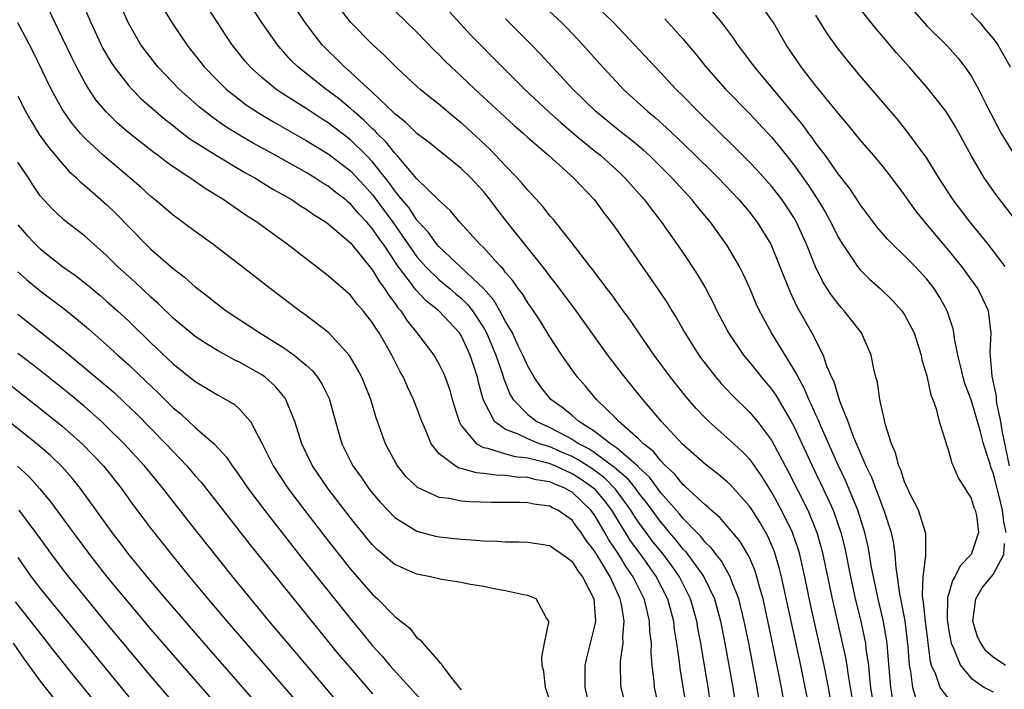
# Model space of a CAD drawing. Units: inches. Extents: x 2646000 to 2646756, y 1515000 to 1518000.
# Drawn here: x 2646139 to 2646228, y 1515681 to 1515741 of the extents above; entities that cross this region are included whole.
import ezdxf

# ---------------------------------------------------------------- set-up
doc = ezdxf.new("R2010")
doc.units = ezdxf.units.IN
doc.header["$MEASUREMENT"] = 0
doc.layers.add('LD26461515_2ft', color=41, linetype='Continuous')

msp = doc.modelspace()

# ---------------------------------------------------------------- linework, layer by layer
at = {"layer": 'LD26461515_2ft'}
for points, elevation in [([(2646210.303, 1515679.697), (2646209.636, 1515683), (2646207.9, 1515691), (2646207.727, 1515691.727), (2646207.262, 1515693.262), (2646206.659, 1515694.658), (2646205.928, 1515695.927), (2646205.151, 1515697.151), (2646205, 1515697.376), (2646203.285, 1515699.286), (2646203, 1515699.557), (2646202.221, 1515700.22), (2646201, 1515701.149), (2646199, 1515702.933), (2646197.08, 1515705), (2646195.384, 1515707), (2646193.77, 1515709), (2646192.23, 1515711), (2646189.214, 1515715.214), (2646189, 1515715.481), (2646187.506, 1515717.506), (2646187, 1515718.113), (2646186.622, 1515718.622), (2646183.136, 1515723), (2646182.203, 1515724.203), (2646181.618, 1515725), (2646181, 1515725.753), (2646179.861, 1515727), (2646179, 1515727.843), (2646176.141, 1515730.141), (2646175, 1515730.99), (2646173.994, 1515731.994), (2646173, 1515732.758), (2646172.889, 1515732.889), (2646171, 1515734.686), (2646169, 1515736.543), (2646168.462, 1515737), (2646167.74, 1515737.74), (2646167, 1515738.446), (2646166.46, 1515739), (2646165.813, 1515739.813), (2646164.932, 1515741), (2646160.16, 1515748.16)], 9020), ([(2646208.257, 1515679), (2646207.895, 1515681), (2646207.636, 1515682.364), (2646207, 1515685.478), (2646206.23, 1515689), (2646205.911, 1515690.089), (2646205.683, 1515691), (2646205.524, 1515691.524), (2646205, 1515692.731), (2646204.866, 1515693), (2646204.172, 1515694.172), (2646202.342, 1515696.342), (2646201.55, 1515697), (2646201.272, 1515697.272), (2646201, 1515697.482), (2646199.185, 1515699.185), (2646199, 1515699.331), (2646198.263, 1515700.263), (2646197.441, 1515701), (2646197, 1515701.449), (2646196.327, 1515702.327), (2646195.44, 1515703), (2646195, 1515703.451), (2646193.22, 1515705), (2646193, 1515705.239), (2646191.214, 1515707), (2646190.208, 1515708.208), (2646189.499, 1515709), (2646189, 1515709.677), (2646188.076, 1515711), (2646187, 1515712.648), (2646186.107, 1515714.107), (2646185.513, 1515715), (2646185, 1515715.712), (2646184.521, 1515716.521), (2646184.143, 1515717), (2646183.67, 1515717.67), (2646183, 1515718.45), (2646182.776, 1515718.776), (2646182.537, 1515719), (2646181, 1515720.702), (2646180.688, 1515721), (2646178.876, 1515723), (2646178.032, 1515724.032), (2646177, 1515724.947), (2646175, 1515726.909), (2646173.209, 1515729), (2646173, 1515729.208), (2646172.223, 1515730.223), (2646171.417, 1515731), (2646171.226, 1515731.226), (2646171, 1515731.416), (2646170.214, 1515732.214), (2646169.286, 1515733), (2646169, 1515733.262), (2646168.05, 1515734.05), (2646167, 1515734.841), (2646166.768, 1515735), (2646164.247, 1515737), (2646163.625, 1515737.625), (2646163, 1515738.333), (2646162.677, 1515738.677), (2646162.407, 1515739), (2646161.012, 1515741), (2646157.845, 1515745.845)], 9022), ([(2646143.876, 1515745), (2646145.571, 1515741), (2646146.672, 1515738.672), (2646147.401, 1515737.401), (2646147.669, 1515737), (2646149, 1515735.291), (2646149.264, 1515735), (2646150.134, 1515734.134), (2646151.424, 1515733), (2646152.27, 1515732.27), (2646153, 1515731.707), (2646153.383, 1515731.383), (2646154.52, 1515730.52), (2646156.974, 1515728.974), (2646159.482, 1515727.482), (2646160.37, 1515727), (2646161.986, 1515725.986), (2646163.739, 1515725), (2646164.484, 1515724.484), (2646165, 1515724.175), (2646165.683, 1515723.683), (2646166.81, 1515723), (2646167, 1515722.86), (2646169, 1515721.138), (2646171, 1515718.679), (2646171.612, 1515717.612), (2646172.083, 1515717), (2646172.426, 1515716.426), (2646173, 1515715.696), (2646173.278, 1515715.278), (2646173.536, 1515715), (2646174.107, 1515714.107), (2646174.994, 1515713), (2646176.525, 1515711), (2646176.708, 1515710.708), (2646177, 1515710.168), (2646177.388, 1515709.388), (2646177.548, 1515709), (2646177.933, 1515707.933), (2646178.186, 1515707), (2646178.803, 1515705), (2646179, 1515704.666), (2646180.388, 1515703), (2646181, 1515702.68), (2646181.379, 1515702.621), (2646183, 1515702.099), (2646183.854, 1515701.854), (2646185, 1515701.724), (2646186.683, 1515701.316), (2646187, 1515701.219), (2646187.515, 1515701), (2646188.519, 1515700.519), (2646189, 1515700.331), (2646189.813, 1515699.813), (2646190.97, 1515699), (2646191.895, 1515697.895), (2646192.556, 1515697), (2646193.476, 1515695.476), (2646193.795, 1515695), (2646194.255, 1515694.255), (2646195.179, 1515693), (2646196.596, 1515691), (2646197.604, 1515689), (2646198.141, 1515687), (2646198.226, 1515686.226), (2646198.43, 1515685), (2646198.66, 1515683.34), (2646198.718, 1515682.718), (2646199.573, 1515677.573)], 9030), ([(2646197.29, 1515677.29), (2646196.448, 1515681), (2646196.405, 1515681.595), (2646196.222, 1515683), (2646196.126, 1515684.127), (2646196.153, 1515685), (2646196.025, 1515686.025), (2646195.997, 1515687), (2646195.69, 1515688.31), (2646195.508, 1515689), (2646194.52, 1515691), (2646193.893, 1515691.893), (2646193.216, 1515693), (2646192.326, 1515694.325), (2646191.959, 1515695), (2646191, 1515696.609), (2646190.705, 1515697), (2646189, 1515698.643), (2646188.757, 1515698.757), (2646188.354, 1515699), (2646187.379, 1515699.379), (2646187, 1515699.562), (2646185.749, 1515699.749), (2646185, 1515699.957), (2646183.994, 1515699.994), (2646183, 1515700.136), (2646182.156, 1515700.156), (2646181, 1515700.334), (2646180.373, 1515700.373), (2646179, 1515700.769), (2646178.805, 1515700.805), (2646178.453, 1515701), (2646177, 1515702.085), (2646176.275, 1515703), (2646175.803, 1515704.197), (2646175.442, 1515705), (2646175, 1515706.218), (2646174.695, 1515707), (2646174.148, 1515708.148), (2646173.778, 1515709), (2646173.495, 1515709.495), (2646172.723, 1515711), (2646172.376, 1515711.624), (2646171.58, 1515713), (2646171.34, 1515713.34), (2646171, 1515713.928), (2646170.164, 1515715), (2646169.612, 1515715.612), (2646169, 1515716.399), (2646167, 1515718.155), (2646163.3, 1515721), (2646160.548, 1515723), (2646159.6, 1515723.6), (2646159, 1515724.024), (2646158.411, 1515724.411), (2646157.59, 1515725), (2646155.98, 1515725.98), (2646154.519, 1515727), (2646153, 1515727.994), (2646152.411, 1515728.411), (2646151.659, 1515729), (2646151.272, 1515729.272), (2646149.039, 1515731.039), (2646147.966, 1515731.966), (2646146.95, 1515732.95), (2646146.039, 1515734.039), (2646145.39, 1515735), (2646145, 1515735.648), (2646144.275, 1515737), (2646143.849, 1515737.849), (2646143, 1515739.657), (2646141, 1515743.834)], 9032), ([(2646201.888, 1515677), (2646201.272, 1515681), (2646200.604, 1515685), (2646200.353, 1515686.353), (2646200.251, 1515687), (2646199.7, 1515689), (2646198.701, 1515691), (2646197.995, 1515691.995), (2646197.241, 1515693), (2646196.241, 1515694.241), (2646195.679, 1515695), (2646195, 1515695.93), (2646194.57, 1515696.57), (2646194.313, 1515697), (2646192.919, 1515698.919), (2646191.929, 1515699.929), (2646190.78, 1515700.78), (2646189.561, 1515701.562), (2646189, 1515701.851), (2646188.19, 1515702.19), (2646187, 1515702.716), (2646186.075, 1515703), (2646185, 1515703.434), (2646184.144, 1515703.856), (2646183, 1515704.279), (2646181.99, 1515705), (2646180.987, 1515706.987), (2646180.558, 1515708.558), (2646180.46, 1515709), (2646179.811, 1515711), (2646179, 1515712.773), (2646178.85, 1515713), (2646176.978, 1515715), (2646175.858, 1515715.858), (2646174.89, 1515716.89), (2646174.322, 1515717.678), (2646173.311, 1515719), (2646171.976, 1515721), (2646171.562, 1515721.562), (2646171, 1515722.404), (2646170.482, 1515723), (2646169.754, 1515723.754), (2646169, 1515724.664), (2646168.807, 1515724.807), (2646168.592, 1515725), (2646167.683, 1515725.683), (2646167, 1515726.238), (2646166.518, 1515726.518), (2646165.777, 1515727), (2646165, 1515727.465), (2646162.273, 1515729), (2646160.166, 1515730.166), (2646159, 1515730.85), (2646157.669, 1515731.669), (2646156.489, 1515732.489), (2646155.375, 1515733.375), (2646153.559, 1515735), (2646151.629, 1515737), (2646150.474, 1515738.474), (2646150.101, 1515739), (2646148.935, 1515741), (2646148.076, 1515743)], 9028), ([(2646212.566, 1515678.566), (2646212.133, 1515681), (2646211.734, 1515683), (2646210.504, 1515688.504), (2646209.988, 1515691), (2646209.54, 1515693), (2646209.423, 1515693.423), (2646208.881, 1515695), (2646207.902, 1515697), (2646207, 1515698.663), (2646206.101, 1515700.102), (2646205.458, 1515701), (2646205.278, 1515701.278), (2646205, 1515701.634), (2646204.324, 1515702.324), (2646203, 1515703.538), (2646201.336, 1515705), (2646201, 1515705.33), (2646200.188, 1515706.188), (2646199.261, 1515707.26), (2646197.885, 1515709), (2646196.411, 1515711), (2646195.069, 1515712.931), (2646194.207, 1515714.207), (2646193.616, 1515715), (2646192.527, 1515716.527), (2646192.147, 1515717), (2646190.8, 1515718.8), (2646190.631, 1515719), (2646189, 1515721.107), (2646187.279, 1515723.279), (2646187, 1515723.582), (2646186.385, 1515724.385), (2646185, 1515725.875), (2646184.5, 1515726.5), (2646184.048, 1515727), (2646183, 1515728.077), (2646181.581, 1515729.582), (2646179.51, 1515731.51), (2646179, 1515731.965), (2646178.424, 1515732.424), (2646177, 1515733.616), (2646176.215, 1515734.215), (2646175.258, 1515735), (2646175, 1515735.23), (2646173.097, 1515737), (2646172.058, 1515738.058), (2646171, 1515739.018), (2646169, 1515741.054), (2646167.497, 1515743)], 9018), ([(2646172.051, 1515743), (2646175, 1515740.125), (2646176.537, 1515738.537), (2646177, 1515738.092), (2646177.537, 1515737.537), (2646178.084, 1515737), (2646179, 1515736.157), (2646180.213, 1515735), (2646183.743, 1515731.743), (2646184.618, 1515731), (2646185, 1515730.644), (2646186.893, 1515729), (2646189.131, 1515727), (2646191.019, 1515725), (2646191.853, 1515723.853), (2646192.515, 1515723), (2646193, 1515722.331), (2646196.842, 1515716.841), (2646197.632, 1515715.632), (2646198.004, 1515715), (2646198.389, 1515714.389), (2646199.181, 1515713), (2646200.442, 1515711), (2646200.676, 1515710.676), (2646201.97, 1515709), (2646202.444, 1515708.443), (2646203.414, 1515707.414), (2646205, 1515705.868), (2646205.721, 1515705), (2646207, 1515703.329), (2646208.51, 1515700.51), (2646210.261, 1515697), (2646211.093, 1515695), (2646211.515, 1515693.515), (2646211.636, 1515693), (2646212.465, 1515689), (2646213.318, 1515685.318), (2646213.676, 1515683.675), (2646213.785, 1515683), (2646213.904, 1515682.096), (2646214.097, 1515681), (2646214.499, 1515678.499)], 9016), ([(2646177, 1515742.983), (2646179.879, 1515739.879), (2646182.699, 1515737), (2646184.702, 1515735), (2646186.928, 1515732.928), (2646187.981, 1515731.981), (2646189.131, 1515731), (2646191, 1515729.461), (2646191.581, 1515729), (2646193.376, 1515727.376), (2646193.774, 1515727), (2646195.538, 1515725), (2646196.157, 1515724.157), (2646197.067, 1515723), (2646199, 1515720.25), (2646200.301, 1515718.301), (2646201.043, 1515717.043), (2646201.73, 1515715.73), (2646202.073, 1515715), (2646203.118, 1515713), (2646204.471, 1515711), (2646205, 1515710.377), (2646206.106, 1515709), (2646207, 1515707.941), (2646207.385, 1515707.385), (2646208.775, 1515705), (2646209, 1515704.582), (2646210.666, 1515701), (2646212.073, 1515698.073), (2646212.546, 1515697), (2646213.252, 1515695), (2646213.596, 1515693.596), (2646214.109, 1515691), (2646214.549, 1515689), (2646215.043, 1515687), (2646215.392, 1515685.392), (2646215.462, 1515685), (2646215.509, 1515684.491), (2646215.734, 1515683), (2646215.799, 1515682.201), (2646215.941, 1515681), (2646216.257, 1515679)], 9014), ([(2646185.44, 1515743.44), (2646188.044, 1515741), (2646188.521, 1515740.521), (2646189.97, 1515739), (2646191.755, 1515737), (2646193, 1515735.65), (2646193.622, 1515735), (2646195.806, 1515733), (2646196.467, 1515732.467), (2646197.523, 1515731.523), (2646199, 1515730.115), (2646201.586, 1515727.586), (2646202.168, 1515727), (2646204.077, 1515725), (2646205, 1515723.911), (2646205.714, 1515723), (2646206.927, 1515721), (2646207.748, 1515719), (2646208.675, 1515716.675), (2646209.32, 1515715.32), (2646210.635, 1515713), (2646211.657, 1515711), (2646211.971, 1515710.029), (2646212.413, 1515709), (2646212.608, 1515708.607), (2646213, 1515707.268), (2646213.079, 1515707.079), (2646213.137, 1515706.863), (2646213.886, 1515705), (2646214.406, 1515703.594), (2646215.517, 1515701), (2646216.003, 1515700.003), (2646216.368, 1515699), (2646216.558, 1515698.558), (2646217, 1515697.325), (2646217.137, 1515697), (2646217.79, 1515695), (2646218.007, 1515694.007), (2646218.13, 1515693), (2646218.2, 1515691.8), (2646218.324, 1515691), (2646218.531, 1515689.469), (2646218.697, 1515688.697), (2646219.013, 1515687.013), (2646219.31, 1515684.69), (2646219.417, 1515683), (2646219.536, 1515682.464), (2646219.718, 1515681), (2646220.011, 1515680.011)], 9010), ([(2646223, 1515679.998), (2646222.203, 1515681), (2646221.81, 1515682.19), (2646221.44, 1515683), (2646221.34, 1515683.34), (2646220.885, 1515687), (2646220.719, 1515688.719), (2646220.662, 1515689), (2646220.613, 1515689.387), (2646220.666, 1515691), (2646220.906, 1515692.906), (2646220.908, 1515694.908), (2646220.891, 1515695), (2646220.245, 1515697), (2646219.474, 1515698.526), (2646219.252, 1515699), (2646219.187, 1515699.187), (2646219, 1515699.558), (2646218.652, 1515700.652), (2646218.48, 1515701), (2646218.191, 1515702.191), (2646217.819, 1515703), (2646217.274, 1515704.726), (2646216.773, 1515707), (2646216.548, 1515708.548), (2646216.421, 1515709), (2646216.238, 1515709.762), (2646216, 1515711), (2646215.123, 1515713), (2646213.56, 1515715), (2646213.283, 1515715.283), (2646213, 1515715.614), (2646212.404, 1515716.404), (2646211.625, 1515717.625), (2646210.962, 1515718.961), (2646210.147, 1515721), (2646209.242, 1515723), (2646209, 1515723.415), (2646208.378, 1515724.378), (2646207.954, 1515725), (2646207, 1515726.238), (2646205.689, 1515727.689), (2646205, 1515728.42), (2646203.711, 1515729.711), (2646200.345, 1515733), (2646199, 1515734.384), (2646198.374, 1515735), (2646197, 1515736.473), (2646196.49, 1515737), (2646194.643, 1515739), (2646192.742, 1515741), (2646190.66, 1515743)], 9008), ([(2646228.17, 1515695), (2646227.952, 1515695.952), (2646227.835, 1515697), (2646227.475, 1515698.525), (2646227, 1515700.392), (2646226.812, 1515700.812), (2646226.664, 1515701.336), (2646226.12, 1515703), (2646225.813, 1515704.187), (2646225, 1515706.969), (2646224.438, 1515708.438), (2646224.274, 1515709), (2646224.047, 1515710.047), (2646223.796, 1515711), (2646223.495, 1515712.505), (2646223.446, 1515713), (2646223.374, 1515713.374), (2646222.845, 1515715), (2646222.195, 1515716.194), (2646221.674, 1515717), (2646221, 1515717.865), (2646219.943, 1515719), (2646219, 1515719.973), (2646217.91, 1515721), (2646217.455, 1515721.455), (2646216.541, 1515722.541), (2646215, 1515724.577), (2646214.841, 1515724.841), (2646214.048, 1515726.048), (2646213, 1515727.37), (2646211.858, 1515729), (2646211, 1515730.137), (2646210.651, 1515730.65), (2646210.375, 1515731), (2646209.806, 1515731.806), (2646207, 1515735.189), (2646205.451, 1515737), (2646204.416, 1515738.416), (2646203.967, 1515739), (2646203.582, 1515739.582), (2646202.522, 1515741), (2646201, 1515742.796)], 9004), ([(2646219, 1515742.986), (2646221, 1515740.725), (2646222.874, 1515738.874), (2646223.818, 1515737.818), (2646224.447, 1515737), (2646225, 1515736.207), (2646225.67, 1515735), (2646226.331, 1515733.669), (2646227.731, 1515731), (2646228.966, 1515728.966)], 8996), ([(2646152.171, 1515742.171), (2646152.883, 1515741), (2646154.225, 1515739), (2646155.797, 1515737), (2646157, 1515735.769), (2646157.787, 1515735), (2646159.591, 1515733.591), (2646160.795, 1515732.795), (2646162.05, 1515732.05), (2646165, 1515730.377), (2646165.842, 1515729.842), (2646167, 1515729.149), (2646169, 1515727.626), (2646170.264, 1515726.264), (2646171, 1515725.452), (2646171.202, 1515725.202), (2646172.823, 1515723), (2646175, 1515719.876), (2646175.766, 1515719), (2646177, 1515717.802), (2646177.975, 1515717), (2646178.522, 1515716.522), (2646179, 1515716.128), (2646179.578, 1515715.578), (2646180.018, 1515715), (2646181, 1515713.507), (2646181.291, 1515713), (2646182.132, 1515711), (2646182.726, 1515709.273), (2646182.847, 1515708.847), (2646183.427, 1515707.427), (2646183.682, 1515707), (2646185, 1515705.638), (2646185.833, 1515705), (2646187, 1515704.478), (2646189, 1515703.42), (2646189.628, 1515703), (2646190.534, 1515702.533), (2646191, 1515702.233), (2646192.87, 1515700.871), (2646193, 1515700.74), (2646193.937, 1515699.937), (2646194.683, 1515699), (2646195, 1515698.556), (2646195.691, 1515697.691), (2646197, 1515695.888), (2646197.422, 1515695.422), (2646197.756, 1515695), (2646198.336, 1515694.336), (2646199, 1515693.505), (2646199.256, 1515693.256), (2646200.892, 1515691), (2646201.844, 1515689), (2646202.384, 1515687), (2646202.771, 1515685), (2646203.492, 1515681), (2646203.818, 1515679)], 9026), ([(2646206.042, 1515679), (2646205.703, 1515681), (2646204.949, 1515685), (2646204.542, 1515687), (2646204.047, 1515689), (2646203.418, 1515690.582), (2646203.279, 1515691), (2646202.46, 1515692.46), (2646202.011, 1515693), (2646201.591, 1515693.591), (2646201, 1515694.138), (2646200.627, 1515694.627), (2646200.243, 1515695), (2646199, 1515696.276), (2646198.681, 1515696.68), (2646197, 1515698.586), (2646195.98, 1515699.98), (2646195, 1515700.897), (2646194.954, 1515700.954), (2646193, 1515702.642), (2646192.469, 1515703), (2646191, 1515704.14), (2646189.615, 1515705), (2646189, 1515705.542), (2646188.208, 1515706.208), (2646187.09, 1515707), (2646186.166, 1515708.166), (2646185.589, 1515709), (2646185, 1515710.009), (2646184.569, 1515711), (2646184.146, 1515711.854), (2646183.611, 1515713), (2646183, 1515714.03), (2646182.49, 1515715), (2646181.955, 1515715.955), (2646181.007, 1515717.007), (2646179, 1515718.914), (2646177, 1515720.759), (2646176.79, 1515721), (2646176.057, 1515722.057), (2646175.164, 1515723), (2646175.097, 1515723.097), (2646175, 1515723.184), (2646174.287, 1515724.287), (2646173.67, 1515725), (2646173, 1515725.831), (2646172.522, 1515726.522), (2646171, 1515728.43), (2646170.461, 1515729), (2646169, 1515730.435), (2646167, 1515731.961), (2646166.359, 1515732.358), (2646165, 1515733.26), (2646163, 1515734.526), (2646162.285, 1515735), (2646161, 1515736.062), (2646159.968, 1515737), (2646159.518, 1515737.518), (2646158.337, 1515739), (2646157.795, 1515739.795), (2646156.224, 1515742.224)], 9024), ([(2646228.467, 1515701), (2646227.813, 1515704.187), (2646227.691, 1515705), (2646227.339, 1515706.661), (2646227.305, 1515707), (2646227.304, 1515707.304), (2646226.9, 1515709.1), (2646226.739, 1515711.261), (2646226.822, 1515713), (2646226.779, 1515713.221), (2646226.565, 1515715), (2646226.073, 1515716.073), (2646225.598, 1515717), (2646224.159, 1515719), (2646223, 1515720.447), (2646220.913, 1515722.914), (2646220.016, 1515724.016), (2646219, 1515725.454), (2646217.839, 1515727), (2646217, 1515728.069), (2646216.226, 1515729), (2646215, 1515730.433), (2646213.845, 1515731.845), (2646213, 1515732.831), (2646211, 1515735.3), (2646209.67, 1515737), (2646208.306, 1515739), (2646207.846, 1515739.847), (2646207.172, 1515741), (2646207, 1515741.262), (2646206.285, 1515742.285)], 9002), ([(2646228.087, 1515719), (2646226.534, 1515721), (2646224.907, 1515723), (2646223.391, 1515725), (2646222.083, 1515727), (2646221, 1515728.776), (2646219.215, 1515731.214), (2646218.32, 1515732.32), (2646217.718, 1515733), (2646215, 1515736.205), (2646213.731, 1515737.731), (2646212.846, 1515738.847), (2646212.011, 1515740.011), (2646211, 1515741.688)], 9000), ([(2646229, 1515723.222), (2646227.342, 1515725.342), (2646226.178, 1515727), (2646225.001, 1515729.001), (2646223.93, 1515731), (2646223.592, 1515731.592), (2646223, 1515732.584), (2646222.714, 1515733), (2646221.974, 1515733.974), (2646221.161, 1515735), (2646219.415, 1515737), (2646218.267, 1515738.267), (2646217, 1515739.789), (2646216.439, 1515740.439), (2646215, 1515742.254)], 8998), ([(2646225, 1515741.842), (2646225.798, 1515741), (2646226.323, 1515740.324), (2646227, 1515739.569), (2646227.419, 1515739), (2646228.523, 1515737)], 8994), ([(2646193.944, 1515679), (2646193.433, 1515681), (2646193.401, 1515681.401), (2646193.369, 1515683), (2646193.384, 1515683.384), (2646193.611, 1515685), (2646193.59, 1515685.59), (2646193.711, 1515687), (2646193.46, 1515688.54), (2646193.353, 1515689), (2646192.422, 1515691), (2646191.594, 1515692.406), (2646191.133, 1515693.132), (2646191, 1515693.376), (2646190.283, 1515694.283), (2646189.828, 1515695), (2646189.463, 1515695.463), (2646189, 1515696.114), (2646187.72, 1515697), (2646187.231, 1515697.231), (2646187, 1515697.37), (2646185.549, 1515697.548), (2646185, 1515697.68), (2646184.281, 1515697.719), (2646181.715, 1515697.715), (2646179.773, 1515697.774), (2646179, 1515697.838), (2646177.947, 1515698.053), (2646177, 1515698.161), (2646175.045, 1515699.045), (2646174.025, 1515700.025), (2646173.241, 1515701), (2646173.148, 1515701.148), (2646172.174, 1515703), (2646171.725, 1515704.275), (2646171.331, 1515705.332), (2646170.837, 1515707), (2646170.033, 1515709), (2646169.684, 1515709.685), (2646169, 1515710.826), (2646168.882, 1515711), (2646167.054, 1515713), (2646165, 1515714.591), (2646164.413, 1515715), (2646161.749, 1515717), (2646159.191, 1515719), (2646156.576, 1515721), (2646155, 1515722.142), (2646153, 1515723.626), (2646151.393, 1515725), (2646151, 1515725.313), (2646150.121, 1515726.121), (2646149.1, 1515727), (2646146.727, 1515729), (2646145, 1515730.619), (2646144.647, 1515731), (2646143.893, 1515731.893), (2646143.114, 1515733), (2646143, 1515733.19), (2646142.001, 1515735), (2646140.365, 1515738.365), (2646139.697, 1515739.697), (2646138.988, 1515740.988)], 9034), ([(2646217.938, 1515679.938), (2646217.755, 1515681), (2646217.448, 1515684.552), (2646217.421, 1515685), (2646217.372, 1515685.372), (2646217.078, 1515687.079), (2646216.613, 1515689), (2646216.189, 1515691), (2646216.001, 1515691.999), (2646215.845, 1515693), (2646215.716, 1515693.715), (2646215.426, 1515695), (2646214.798, 1515697), (2646213.676, 1515699.676), (2646213, 1515701.087), (2646211.462, 1515704.538), (2646211.198, 1515705.198), (2646211, 1515705.607), (2646210.58, 1515706.58), (2646210.365, 1515707), (2646209.972, 1515707.972), (2646209.394, 1515709), (2646209.284, 1515709.284), (2646206.979, 1515713), (2646205.907, 1515715), (2646205.624, 1515715.624), (2646205, 1515717.099), (2646204.404, 1515718.404), (2646204.098, 1515719), (2646203, 1515720.899), (2646201.484, 1515723), (2646200.35, 1515724.35), (2646199.844, 1515725), (2646199.433, 1515725.433), (2646198.012, 1515727), (2646195.972, 1515729), (2646195.465, 1515729.465), (2646194.377, 1515730.377), (2646193, 1515731.456), (2646191.114, 1515733), (2646189.067, 1515735), (2646187.2, 1515737), (2646186.155, 1515738.154), (2646185.343, 1515739), (2646184.178, 1515740.178), (2646183, 1515741.338)], 9012), ([(2646197.356, 1515741.356), (2646199, 1515739.53), (2646200.153, 1515738.153), (2646201.073, 1515737), (2646202.847, 1515735), (2646205, 1515732.799), (2646207, 1515730.655), (2646207.752, 1515729.751), (2646209, 1515728.167), (2646210.321, 1515726.32), (2646211.185, 1515725), (2646211.865, 1515723.865), (2646212.336, 1515723), (2646213, 1515721.65), (2646213.241, 1515721.241), (2646214.746, 1515719), (2646215, 1515718.692), (2646215.849, 1515717.849), (2646216.803, 1515717), (2646217.926, 1515715.926), (2646218.762, 1515715), (2646219, 1515714.64), (2646219.853, 1515713), (2646220.485, 1515711), (2646220.565, 1515710.565), (2646221, 1515709.138), (2646221.385, 1515707.385), (2646221.548, 1515707), (2646221.855, 1515706.145), (2646222.125, 1515705), (2646222.671, 1515703.329), (2646222.803, 1515702.803), (2646223, 1515702.287), (2646223.262, 1515701.263), (2646223.393, 1515701), (2646223.871, 1515699.872), (2646224.448, 1515699), (2646224.65, 1515698.65), (2646225, 1515698.102), (2646225.264, 1515697.264), (2646225.382, 1515697), (2646225.483, 1515696.517), (2646225.683, 1515695), (2646225.002, 1515693), (2646224.011, 1515691.988), (2646223.551, 1515691), (2646223.33, 1515690.67), (2646223, 1515689.493), (2646222.881, 1515689.119), (2646222.859, 1515687.141), (2646223, 1515686.14), (2646223.164, 1515685.164), (2646223.209, 1515685), (2646223.424, 1515684.576), (2646224.033, 1515683), (2646225, 1515681.843), (2646226.222, 1515681), (2646227, 1515680.613)], 9006), ([(2646139, 1515734.352), (2646139.687, 1515733), (2646140.155, 1515732.155), (2646140.918, 1515730.918), (2646141.751, 1515729.751), (2646143, 1515728.278), (2646143.603, 1515727.603), (2646144.277, 1515727), (2646144.629, 1515726.629), (2646145, 1515726.322), (2646147, 1515724.578), (2646147.806, 1515723.806), (2646150.547, 1515721), (2646151, 1515720.557), (2646153, 1515718.825), (2646154.038, 1515718.038), (2646155, 1515717.165), (2646155.207, 1515717), (2646156.228, 1515716.229), (2646157, 1515715.604), (2646157.804, 1515715), (2646160.819, 1515713), (2646163, 1515711.651), (2646163.923, 1515711), (2646165, 1515710.107), (2646165.581, 1515709.582), (2646166.035, 1515709), (2646166.42, 1515708.42), (2646167.079, 1515707.079), (2646167.649, 1515705), (2646168.219, 1515703), (2646169.232, 1515701), (2646169.977, 1515699.977), (2646170.643, 1515699), (2646171, 1515698.544), (2646171.709, 1515697.709), (2646172.362, 1515697), (2646173, 1515696.35), (2646175, 1515695.103), (2646176.665, 1515694.666), (2646177, 1515694.601), (2646179, 1515694.39), (2646180.313, 1515694.313), (2646181, 1515694.252), (2646182.217, 1515694.217), (2646183, 1515694.157), (2646184.156, 1515694.156), (2646185, 1515694.117), (2646187, 1515693.818), (2646187.462, 1515693.462), (2646188.168, 1515693), (2646189, 1515692.382), (2646189.525, 1515691.525), (2646189.946, 1515691), (2646190.957, 1515689), (2646191.106, 1515687), (2646191, 1515686.463), (2646190.31, 1515683.69), (2646190.166, 1515683), (2646190.165, 1515681), (2646190.645, 1515679)], 9036), ([(2646187, 1515679.854), (2646186.595, 1515681), (2646186.447, 1515682.447), (2646186.31, 1515683), (2646186.258, 1515683.742), (2646186.499, 1515685), (2646186.909, 1515686.909), (2646186.898, 1515687), (2646186.674, 1515687.326), (2646185.762, 1515689), (2646185, 1515689.319), (2646184.621, 1515689.379), (2646183, 1515689.743), (2646182.108, 1515689.892), (2646181, 1515690.117), (2646179.66, 1515690.34), (2646179, 1515690.474), (2646177.233, 1515690.767), (2646176.226, 1515691), (2646175, 1515691.23), (2646174.567, 1515691.433), (2646173, 1515692.112), (2646171.443, 1515693.443), (2646171, 1515693.886), (2646170.488, 1515694.488), (2646169, 1515696.32), (2646167, 1515698.934), (2646165.592, 1515701), (2646164.616, 1515703), (2646163.985, 1515705), (2646163.29, 1515706.71), (2646163.187, 1515707), (2646163.116, 1515707.116), (2646162.204, 1515708.204), (2646161.304, 1515709), (2646161, 1515709.214), (2646159, 1515710.36), (2646158.56, 1515710.56), (2646157, 1515711.418), (2646156.006, 1515712.006), (2646155, 1515712.678), (2646154.6, 1515713), (2646153, 1515714.346), (2646151.657, 1515715.657), (2646151, 1515716.226), (2646149.575, 1515717.575), (2646147.998, 1515719), (2646147, 1515719.99), (2646145, 1515721.756), (2646143.184, 1515723.184), (2646143, 1515723.35), (2646142.14, 1515724.14), (2646141.333, 1515725), (2646141, 1515725.388), (2646140.351, 1515726.351), (2646139.944, 1515727), (2646139, 1515728.398)], 9038), ([(2646139, 1515722.745), (2646139.814, 1515721.814), (2646140.571, 1515721), (2646141, 1515720.59), (2646143.021, 1515719), (2646144.183, 1515718.183), (2646145.299, 1515717.299), (2646146.398, 1515716.398), (2646147, 1515715.883), (2646147.982, 1515715), (2646149, 1515714.053), (2646151, 1515712.106), (2646153, 1515710.217), (2646155, 1515708.607), (2646156.016, 1515708.016), (2646157, 1515707.405), (2646157.759, 1515707), (2646158.543, 1515706.543), (2646159, 1515706.135), (2646159.977, 1515705), (2646161, 1515703.072), (2646162.029, 1515701), (2646163.353, 1515699), (2646164.86, 1515697), (2646167, 1515694.244), (2646169, 1515691.701), (2646171, 1515689.395), (2646171.454, 1515689), (2646173, 1515687.429), (2646174.369, 1515686.369), (2646175, 1515685.501), (2646175.308, 1515685.308), (2646175.536, 1515685), (2646177, 1515683.337), (2646177.188, 1515683.188), (2646177.281, 1515683), (2646178.063, 1515681.937), (2646178.821, 1515681), (2646179, 1515680.813)], 9040), ([(2646139, 1515718.504), (2646139.79, 1515717.79), (2646141, 1515716.794), (2646143.169, 1515715.169), (2646144.282, 1515714.282), (2646145.364, 1515713.364), (2646147, 1515711.926), (2646148.004, 1515711), (2646149, 1515710.115), (2646150.602, 1515708.602), (2646151.623, 1515707.623), (2646153, 1515706.258), (2646153.69, 1515705.69), (2646155, 1515704.484), (2646156.704, 1515703), (2646157.809, 1515701.809), (2646158.328, 1515701), (2646158.626, 1515700.626), (2646159.738, 1515699), (2646161.247, 1515697), (2646164.651, 1515692.651), (2646169, 1515687.2), (2646170.008, 1515686.008), (2646171, 1515684.78), (2646171.854, 1515683.854), (2646172.542, 1515683), (2646174.354, 1515681), (2646176.225, 1515679)], 9042), ([(2646139, 1515714.702), (2646143.298, 1515711.298), (2646143.641, 1515711), (2646146.574, 1515708.574), (2646147.644, 1515707.644), (2646148.68, 1515706.68), (2646149.69, 1515705.69), (2646152.344, 1515703), (2646153, 1515702.294), (2646154.246, 1515701), (2646155, 1515700.111), (2646155.524, 1515699.524), (2646159.926, 1515693.926), (2646165.263, 1515687.263), (2646167.969, 1515683.969), (2646169, 1515682.747), (2646171, 1515680.449)], 9044), ([(2646168.422, 1515679), (2646166.865, 1515680.865), (2646163.34, 1515685), (2646161.658, 1515687), (2646160.01, 1515689), (2646158.392, 1515691), (2646155.108, 1515695.108), (2646153, 1515697.784), (2646152.066, 1515699), (2646150.423, 1515701), (2646148.58, 1515703), (2646147, 1515704.569), (2646146.542, 1515705), (2646145, 1515706.364), (2646143.556, 1515707.556), (2646141, 1515709.609), (2646140.223, 1515710.223), (2646139, 1515711.14)], 9046), ([(2646137, 1515709.32), (2646141, 1515706.189), (2646143, 1515704.582), (2646144.81, 1515703), (2646146.728, 1515701), (2646148.327, 1515699), (2646149.438, 1515697.439), (2646151, 1515695.344), (2646152.862, 1515693), (2646154.489, 1515691), (2646156.149, 1515689), (2646157.84, 1515687), (2646159.557, 1515685), (2646163.947, 1515679.947)], 9048), ([(2646160.094, 1515680.093), (2646155.804, 1515685), (2646152.344, 1515689), (2646150.657, 1515691), (2646149.921, 1515691.921), (2646149.019, 1515693), (2646148.154, 1515694.154), (2646147.498, 1515695), (2646146.074, 1515697), (2646144.623, 1515699), (2646143.895, 1515699.895), (2646142.961, 1515700.961), (2646141.941, 1515701.941), (2646140.715, 1515703), (2646137, 1515705.917)], 9050), ([(2646138.974, 1515700.974), (2646140.009, 1515700.009), (2646140.953, 1515698.953), (2646141.865, 1515697.865), (2646143.569, 1515695.569), (2646143.972, 1515695), (2646145.468, 1515693), (2646147.032, 1515691), (2646149, 1515688.608), (2646151, 1515686.251), (2646153, 1515683.933), (2646159.029, 1515677.029)], 9052), ([(2646139.083, 1515697), (2646140.594, 1515695), (2646141, 1515694.412), (2646142.028, 1515693), (2646143, 1515691.723), (2646143.567, 1515691), (2646147, 1515686.799), (2646149, 1515684.385), (2646151, 1515682.006), (2646153, 1515679.668)], 9054), ([(2646228.118, 1515683), (2646227, 1515683.742), (2646226.32, 1515684.32), (2646225.881, 1515685), (2646225.58, 1515685.58), (2646225.163, 1515687), (2646225.432, 1515689), (2646225.996, 1515690.004), (2646227, 1515691.22), (2646227.971, 1515693), (2646228.008, 1515694.008)], 9004), ([(2646139, 1515692.745), (2646140.202, 1515691), (2646141, 1515689.949), (2646149, 1515680.177)], 9056), ([(2646138.751, 1515688.751), (2646140.136, 1515687), (2646141, 1515685.873), (2646142.265, 1515684.265), (2646144.041, 1515682.041), (2646148.535, 1515676.535)], 9058), ([(2646138.564, 1515685), (2646139.565, 1515683.565), (2646141, 1515681.592), (2646141.459, 1515681), (2646143.909, 1515677.909)], 9060)]:
    msp.add_lwpolyline(points, dxfattribs=dict(at, elevation=elevation))

doc.saveas('drawing.dxf')
